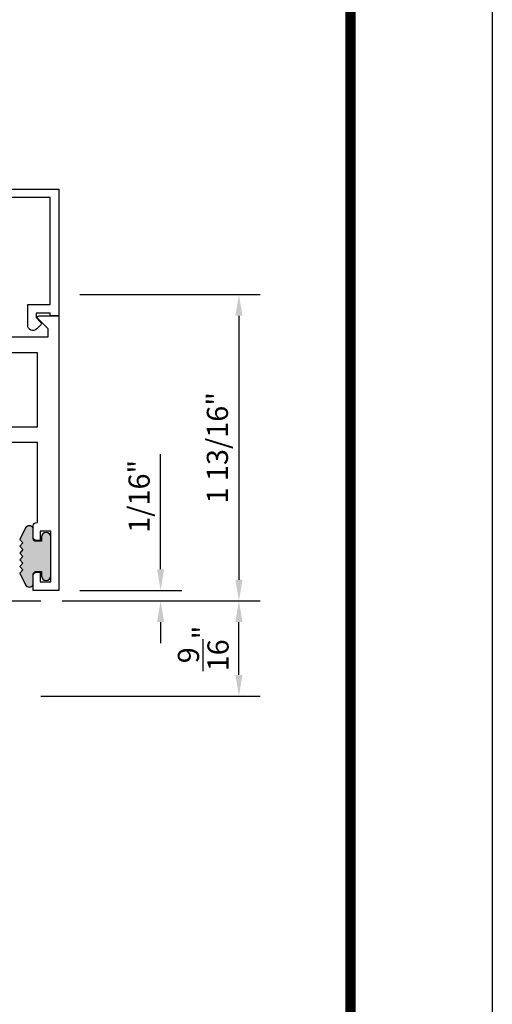
# Model space of a CAD drawing. Units: inches. Extents: x -37 to 186, y -91 to 4.
# Drawn here: x 101 to 103, y -60 to -54 of the extents above; entities that cross this region are included whole.
import ezdxf
from ezdxf.enums import TextEntityAlignment as Align

# ---------------------------------------------------------------- set-up
doc = ezdxf.new("R2010")
doc.units = ezdxf.units.IN
doc.header["$LTSCALE"] = 0.5
doc.header["$MEASUREMENT"] = 0
doc.linetypes.add('CENTER', pattern=[2, 1.25, -0.25, 0.25, -0.25])
for name, color, linetype in [('Beads', 5, 'Continuous'), ('CenterLine', 2, 'CENTER'), ('Dimensions', 3, 'Continuous'), ('GLASS', 8, 'Continuous'), ('Object', 6, 'Continuous'), ('OBJECTS', 6, 'Continuous'), ('sealant', 1, 'Continuous'), ('Text', 4, 'Continuous'), ('VINYL', 6, 'Continuous')]:
    doc.layers.add(name, color=color, linetype=linetype)
doc.styles.add('Arial', font='arial.ttf')
doc.styles.add('Simplex', font='simplex.shx')
doc.styles.get("Standard").update_dxf_attribs({"font": 'arial.ttf'})
doc.dimstyles.new('Standard$0', dxfattribs={"dimtxt": 0.125, "dimasz": 0.125, "dimexe": 0.125, "dimexo": 0.125, "dimgap": 0.0625, "dimtad": 1, "dimdec": 5, "dimzin": 0, "dimdsep": 46, "dimlunit": 5, "dimtxsty": 'Simplex', "dimcen": 0, "dimadec": 1, "dimazin": 2, "dimtfac": 1, "dimtdec": 5, "dimtofl": 0, "dimtmove": 0, "dimatfit": 3, "dimfxl": 1, "dimfrac": 2, "dimtolj": 1, "dimtzin": 0, "dimlwd": -1, "dimlwe": -1, "dimarcsym": 0})

# ---------------------------------------------------------------- blocks, each defined once
blk = doc.blocks.new('*D44')
at = {"layer": 'Defpoints', "color": 0, "transparency": 16777216}
for p in [(100.8968261000755, -55.71581743474565), (100.7915348889355, -57.5283186274813), (101.9619631689562, -57.5283186274813)]:
    blk.add_point(p, dxfattribs=at)
at = {"layer": 'Dimensions', "color": 0, "transparency": 16777216}
for p, q in [((101.0218261000755, -55.71581743474565), (102.0869631689562, -55.71581743474565)), ((101.9619631689562, -55.84081743474565), (101.9619631689562, -57.4033186274813)), ((100.9165348889355, -57.5283186274813), (102.0869631689562, -57.5283186274813))]:
    blk.add_line(p, q, dxfattribs=at)
for points in [[(101.9411298356228, -55.84081743474565), (101.9827965022895, -55.84081743474565), (101.9619631689562, -55.71581743474565)], [(101.9411298356228, -57.4033186274813), (101.9827965022895, -57.4033186274813), (101.9619631689562, -57.5283186274813)]]:
    blk.add_solid(points, dxfattribs=at)
at = {"layer": 'Dimensions', "color": 0, "transparency": 16777216, "insert": (101.8347888851908, -56.62206803111349), "char_height": 0.125, "attachment_point": 5, "rotation": 90, "style": 'Arial'}
blk.add_mtext('\\A1;1 13/16"', dxfattribs=at)
blk = doc.blocks.new('*D43')
at = {"layer": 'Defpoints', "color": 0, "transparency": 16777216}
for p in [(100.8967294633786, -57.46581862917634), (101.4991592687781, -57.46581862917634), (100.7915348889355, -57.5283186274813)]:
    blk.add_point(p, dxfattribs=at)
at = {"layer": 'Dimensions', "color": 0, "transparency": 16777216}
for p, q in [((101.4991592687781, -57.34081862917634), (101.4991592687781, -56.65944154218869)), ((101.0217294633786, -57.46581862917634), (101.6241592687781, -57.46581862917634)), ((100.9165348889355, -57.5283186274813), (101.6241592687781, -57.5283186274813)), ((101.4991592687781, -57.6533186274813), (101.4991592687781, -57.7783186274813))]:
    blk.add_line(p, q, dxfattribs=at)
for points in [[(101.4783259354448, -57.34081862917634), (101.5199926021114, -57.34081862917634), (101.4991592687781, -57.46581862917634)], [(101.4783259354448, -57.6533186274813), (101.5199926021114, -57.6533186274813), (101.4991592687781, -57.5283186274813)]]:
    blk.add_solid(points, dxfattribs=at)
at = {"layer": 'Dimensions', "color": 0, "transparency": 16777216, "insert": (101.3720276180277, -56.90927101012868), "char_height": 0.125, "attachment_point": 5, "rotation": 90, "style": 'Arial'}
blk.add_mtext('\\A1;1/16"', dxfattribs=at)
blk = doc.blocks.new('sheet')
at = {"linetype": 'Continuous', "const_width": 0.030931217826614}
blk.add_lwpolyline([(7.440195136013728, -0.03093121782660546), (7.440195136013728, 10.52255285487147)], dxfattribs=at)
at = {"layer": 'Defpoints'}
blk.add_lwpolyline([(0, 0), (0, 10.49162163704486), (7.859375, 10.49162163704486), (7.859375, 0)], close=True, dxfattribs=at)
blk = doc.blocks.new('IB-2807')
at = {"color": 13, "ltscale": 0.5}
blk.add_lwpolyline([(-0.2916564662711636, -0.08221665809074707, -0.4073799803307416), (-0.2719768496507555, -0.06299199999999772), (0.1736830829841409, -0.06299200000000482, -0.4073799803307085), (0.1933626996045632, -0.08221665809075418), (0.2007870000001049, -0.3996055000000069, 1.000000000000142), (0.2322830000000948, -0.3996055000000034), (0.2397073003956365, -0.08221665809075063, -0.4073799803307408), (0.2593869170160588, -0.06299200000000127), (0.3814491121870418, -0.06299200000000482, -0.2586175843558856), (0.4482244192783966, -0.1000061571342847), (0.4812940614538377, -0.1529286473706719, 0.2586175843559083), (0.5480693685451996, -0.1899428045049518), (0.5683500338383993, -0.1899428045049518, -0.131652055654937), (0.5840979864426572, -0.1941624410234706), (0.638038949121686, -0.2253051453753194, 0.1316520556549324), (0.6419759372727469, -0.2263600545049513), (0.6535419999999306, -0.2263600545049513, 0.414213562373095), (0.6692899999999327, -0.210612054504951), (0.6692899999999327, -0.1791158182849486, 0.414213562373095), (0.657478999999924, -0.1673048182849506), (0.6511986081195147, -0.1673048182849488, -1.6961298002934), (0.6511980673190436, -0.1259661923009467), (0.657478999999924, -0.1259661923009485, 0.414213562373095), (0.6692899999999327, -0.1141551923009487), (0.6692899999999327, -0.08265955450495355, 0.414213562373095), (0.6535419999999306, -0.06691155450495145), (0.6419756074417791, -0.06691155450495145, 0.1316530737711172), (0.6380385919933644, -0.06796647939471967), (0.584098264467201, -0.099109104945871, -0.1316530737712209), (0.5683502026735425, -0.103328804504951), (0.5649722946239564, -0.103328804504951, -0.258617584355875), (0.5315846410782825, -0.08482172593781456), (0.4901466503536653, -0.0185070785671364, 0.2586175843558927), (0.4567589968079915, 0), (-0.3367232145247385, 0, -0.2134217652834673), (-0.3425921476096931, 0.002624666666665831, 0.4472135955000521), (-0.3660678799494832, 0.002624666666665831, -0.2134217652834543), (-0.3719368130344236, 0), (-0.4567589968079915, 0, 0.2586175843559007), (-0.4901466503536653, -0.01850707856713996), (-0.5315846410782825, -0.08482172593781456, -0.2586175843558749), (-0.5649722946239564, -0.103328804504951), (-0.5683501043609098, -0.103328804504951, -0.1316524644635349), (-0.5840981008084896, -0.09910914267353732), (-0.6380388084508226, -0.06796646996280131, 0.1316524644635058), (-0.6419758075627158, -0.0669115545049479), (-0.6535420275590695, -0.0669115545049479, 0.414213562373095), (-0.6692900275590716, -0.08265955450494644), (-0.6692900275590716, -0.1141551923009452, 0.4142135623731504), (-0.6574790275590701, -0.1259661923009467), (-0.6511981233421977, -0.1259661923009467, -1.696130134016092), (-0.6511986143318964, -0.1673048143479487), (-0.6574790275590701, -0.167304814347947, 0.414213562373095), (-0.6692900275590716, -0.1791158143479468), (-0.6692900275590716, -0.2106120230089488, 0.414213562373095), (-0.6535420275590695, -0.2263600230089473), (-0.6419758086373548, -0.2263600230089455, 0.1316525292357516), (-0.638038807788817, -0.2253051065484382), (-0.5840981951074227, -0.1941624703469884, -0.1316525292358009), (-0.5683501917132432, -0.1899428045049518), (-0.5480693685451996, -0.1899428045049518, 0.2586175843558967), (-0.4812940614538377, -0.1529286473706719), (-0.4482244192783895, -0.1000061571342741, -0.2586175843559043), (-0.3814491121870276, -0.06299199999999772), (-0.3576806836826592, -0.06299199999999772, -0.4073799803307417), (-0.338001067062244, -0.08221665809074707), (-0.3305767666667094, -0.3996055000000069, 1.000000000000142), (-0.2990807666667052, -0.3996055000000034)], format="xyb", close=True, dxfattribs=at)
for centre, radius in [((-0.6397625275590713, -0.1466356391509436), 0.02362199999999978), ((0.6397624999999323, -0.1466356548989385), 0.02362199999999975)]:
    blk.add_circle(centre, radius, dxfattribs=at)
blk = doc.blocks.new('T30123')
for points in [[(1.125234470809339, 0.3589893562518114, 0.2914734195860816), (1.133458631489638, 0.3609789943733972), (1.139336646345036, 0.3670871615458537, -0.1989123673796302), (1.144859115002383, 0.3694998719940372), (1.23392701590479, 0.3712101066391824, -0.6681786379193442), (1.239751814190889, 0.3578776879088537), (1.143429917120308, 0.2577843291563227, -0.7332303362619133), (1.129977071510432, 0.2644623715107173, 0.2679491924313002), (1.127142447380685, 0.2718084609504245), (1.075245680534486, 0.3136838309247594, 1.526198365856424), (1.060661209107394, 0.3125500727599473), (1.060706213468926, 0.1348442683569147, 0.5773502691897564), (1.078422713468932, 0.1246156423128184), (1.140267913213414, 0.160321985033363, 0.1826758136816352), (1.143794063341169, 0.1646308367686515, -0.8496353663925474), (1.159131213468918, 0.1621206044745236), (1.159134529784687, -0.0371182185031671, -0.8496353663927751), (1.14379737965691, -0.03962845079729505, 0.1826758136816432), (1.140271229529155, -0.03531959906206339), (1.078426029784673, 0.0003867436585096584, 0.5773502691898434), (1.060709529784667, -0.009841882385586587), (1.060661209107394, -0.1875477115037256, 1.526198365856424), (1.075245680534486, -0.1886814696685519), (1.127142447380685, -0.1468060996942029, 0.2679491924313002), (1.129977071510432, -0.1394600102544814, -0.7332303362619133), (1.143429917120308, -0.1327819679000868), (1.239751814190889, -0.2328753266526178, -0.6681786379193442), (1.23392701590479, -0.246207745382975), (1.144859115002383, -0.2444975107378298, -0.1989123673796302), (1.139336646345036, -0.2420848002896321), (1.133458631489638, -0.2359766331171897, 0.2914734195860815), (1.125234470809339, -0.2339869949955897), (1.042697888613304, -0.2494674195268942, -0.04638501122914903), (1.036983138791342, -0.2499987037629978), (0.3552912111400062, -0.2499798838022969), (0.3552912111400062, -0.375), (0.2052912111400147, -0.375), (0.2052912111400147, -0.2879999999999825, -0.4142135623731469), (0.2252912111400107, -0.2679999999999723), (0.2452912111400067, -0.2679999999999723), (0.2452912111400067, -0.3239999999999839), (0.308302992531047, -0.3239999999999839), (0.308302992531047, -0.02399999999997249), (0.2452912111400067, -0.02399999999997249), (0.2452912111400209, -0.07999999999998408), (0.2252912111400391, -0.07999999999998408, -0.414213562373043), (0.2052912111400431, -0.05999999999997385), (0.2052912111400289, 0.007000000000033424, -0.4142135623729389), (0.2252912111400249, 0.02700000000004366), (0.2302912111400133, 0.02700000000004366), (0.2302912111400062, 1.250001194555892), (0.3552912111400062, 1.250001194555892), (0.3552912111400062, 0.3749991298288222), (1.036983138791342, 0.3750010650192053, -0.04638501122914897), (1.042697888613304, 0.3744697807831301)], [(3.107623506631334, 0.4829289319380337, -0.668178637919487), (3.114694574443227, 0.499999999749889), (3.230194574443111, 0.499999999749889), (3.230194574443139, -1.125000000000057), (3.080194574443148, -1.125000000000057), (3.080194574443148, -1.038000000000039, -0.4142135623729389), (3.100194574443144, -1.018000000000029), (3.12019457444314, -1.018000000000029), (3.12019457444314, -1.074000000000055), (3.18320635583418, -1.074000000000055), (3.18320635583418, -0.7740000000000435), (3.12019457444314, -0.7740000000000435), (3.120194574443154, -0.8300000000000409), (3.100194574443172, -0.8300000000000409, -0.414213562372835), (3.080194574443176, -0.8100000000000449), (3.080194574443162, -0.7430000000000234, -0.4142135623731469), (3.100194574443158, -0.7230000000000132), (3.105194574443111, -0.7230000000000132), (3.105194574443111, -0.2499798846306476), (2.423532651356325, -0.2499987037629978, -0.04638501122914926), (2.417817901534363, -0.2494674195268942), (2.335281319338328, -0.2339869949955897, 0.2914734195860816), (2.327057158658029, -0.2359766331171897), (2.321179143802631, -0.2420848002896321, -0.1989123673796301), (2.315656675145284, -0.2444975107378298), (2.226588774242877, -0.246207745382975, -0.6681786379193437), (2.220763975956778, -0.2328753266526178), (2.317085873027359, -0.1327819679000868, -0.7332303362620605), (2.330538718637236, -0.1394600102544814, 0.2679491924311875), (2.333373342766983, -0.1468060996942029), (2.385270109613181, -0.1886814696685519, 1.526198365856424), (2.399854581040273, -0.1875477115037256), (2.39977625579845, -0.009843077191533212, 0.5773502691897565), (2.382059755798444, 0.0003855488525630335), (2.320214556053962, -0.03532079386798159, 0.18267581368183), (2.316688405926207, -0.03962964560324167, -0.849635366392527), (2.301351255798458, -0.03711941330911372), (2.301354572114199, 0.162119409668577, -0.8496353663925476), (2.316691722241949, 0.1646296419627049, 0.1826758136817296), (2.320217872369732, 0.1603207902274164), (2.382063072114214, 0.1246144475068718, 0.5773502691893692), (2.39977957211422, 0.134843073550968), (2.399824576475744, 0.3125500727599473, 1.526198365856424), (2.385240105048659, 0.3136838309247594), (2.333343338202461, 0.2718084609504245, 0.2679491924311875), (2.330508714072707, 0.2644623715107173, -0.7332303362620606), (2.317055868462838, 0.2577843291563227), (2.220733971392249, 0.3578776879088537, -0.6681786379193438), (2.226558769678348, 0.3712101066391824), (2.315626670580755, 0.3694998719940372, -0.1989123673796301), (2.321149139238102, 0.3670871615458537), (2.327027154093507, 0.3609789943733972, 0.2914734195860816), (2.335251314773792, 0.3589893562518114), (2.417787896969834, 0.3744697807831301, -0.04638501122914903), (2.423502646791796, 0.3750010650192053), (2.555560259199595, 0.3750006901334189), (2.493559574349739, 0.3124999997605755), (2.799159574349538, 0.3124999997605755), (2.799159574349538, 0.3750000438938059), (3.167694574443111, 0.3750000438831194), (3.167694574443111, 0.422857864126172)]]:
    blk.add_lwpolyline(points, format="xyb", close=True)
for points in [[(0.9669262429016143, -0.1562477693524897), (0.9669260212217168, 0.2812493154549145), (0.3552912111400062, 0.2812489773669284), (0.3552912111400062, -0.1562477828111071)], [(3.105194574443111, 0.2812489773669142), (2.892879574349529, 0.2812489726950673), (2.892879574349529, 0.2187499999287894), (2.493559574349739, 0.2187499997606182), (2.4935597643614, -0.1562481208990931), (3.105194574443111, -0.1562477828111071)]]:
    blk.add_lwpolyline(points, close=True)
blk.add_blockref('IB-2807', (1.730184599673272, 0.3577338206397656))
at = {"rotation": 180}
blk.add_blockref('IB-2807', (1.730184599673272, -0.2327338242803307), dxfattribs=at)
blk = doc.blocks.new('TR-6418E')
at = {"layer": 'VINYL'}
h = blk.add_hatch(dxfattribs=at)
h.set_pattern_fill('AR-CONC', color=2)
h.set_pattern_definition([(49.99999999999999, (-128.7063561248717, 34.4316526462555), (7.172601826007535, -0.6275213498259511), [0.75, -8.25]), (355, (-128.7063561248717, 34.4316526462555), (-1.38751333613, 7.521921337000118), [0.6, -6.6]), (100.45144446, (-128.1086393148717, 34.3793592062555), (5.78508846727112, 6.894399909686294), [0.6374019199999995, -7.011421119999996]), (46.18420000000001, (-128.7063561248717, 36.4316526462555), (10.67241330671572, -1.655192807930765), [1.125, -12.375]), (96.63563549, (-127.8169886748717, 36.2937195762555), (9.346619456742284, 9.741186007745505), [0.95610342, -10.5171376]), (351.1841639899999, (-128.7063561248717, 36.4316526462555), (9.346619450547731, 9.741186002699902), [0.9, -9.90000001]), (21, (-127.7063561248717, 35.9316526462555), (5.969070521184617, -4.026188906653388), [0.75, -8.25]), (326.0000000000001, (-127.7063561248717, 35.9316526462555), (2.433153319215817, 7.25150045046853), [0.6, -6.6]), (71.45144474, (-127.2089335848717, 35.5961369062555), (8.402223767299711, 3.225311528063538), [0.6374019000000001, -7.01142112]), (37.50000000000001, (-128.7063561248717, 34.4316526462555), (0.1215985531729067, 3.328938538313115), [0, -6.52, 0, -6.7, 0, -6.625]), (7.499999999999999, (-128.7063561248717, 34.4316526462555), (2.630695374421486, 3.944117118823602), [0, -3.82, 0, -6.37, 0, -2.525]), (327.5, (-130.9363561248717, 34.4316526462555), (5.33822436172409, -0.2255487173437976), [0, -2.5, 0, -7.8, 0, -10.35]), (317.5, (-131.9363561248717, 34.4316526462555), (5.831861693423862, 1.001049823323177), [0, -3.25, 0, -5.18, 0, -7.35])])
edge = h.paths.add_edge_path()
edge.add_line((0.09000000000000341, 0.08799999999997965), (0.09000000000000341, 0.05499999999996419))
edge.add_line((0.09000000000000341, 0.05499999999996419), (0.1150000000000091, 0.05499999999999261))
edge.add_arc((0.1150000000000091, 0.02750000000000341), 0.0274999999999892, -90, 90, ccw=False)
edge.add_line((0.1150000000000091, 1.4210854715202e-14), (-0.1150000000000091, -1.4210854715202e-14))
edge.add_arc((-0.1150000000000091, 0.0274999999999892), 0.02750000000000341, 90, 270, ccw=False)
edge.add_line((-0.1150000000000091, 0.05499999999999261), (-0.09000000000000341, 0.05500000000002103))
edge.add_line((-0.09000000000000341, 0.05500000000002103), (-0.09000000000000341, 0.08799999999997965))
edge.add_arc((-0.1050000000000075, 0.08799999999999031), 0.01500000000000412, 359.9999999999592, 449.9999999999321)
edge.add_line((-0.1049999999999898, 0.1029999999999944), (-0.1690000000000254, 0.1029999999999944))
edge.add_arc((-0.153212491776035, 0.1259999999999759), 0.02789705030862068, 124.46622586600361, 235.5337741338902, ccw=False)
edge.add_line((-0.1689999999999827, 0.1489999999999867), (-0.09999999999999432, 0.1830117813910448))
edge.add_line((-0.09999999999999432, 0.1830117813910448), (-0.0800000000000125, 0.1655058906955134))
edge.add_line((-0.0800000000000125, 0.1655058906955134), (-0.06000000000000227, 0.1830117813910448))
edge.add_line((-0.06000000000000227, 0.1830117813910448), (-0.04000000000000625, 0.1655058906955134))
edge.add_line((-0.04000000000000625, 0.1655058906955134), (-0.02000000000001023, 0.1830117813910448))
edge.add_line((-0.02000000000001023, 0.1830117813910448), (0, 0.1655058906955134))
edge.add_line((0, 0.1655058906955134), (0.02000000000001023, 0.1830117813910448))
edge.add_line((0.02000000000001023, 0.1830117813910448), (0.04000000000000625, 0.1655058906955134))
edge.add_line((0.04000000000000625, 0.1655058906955134), (0.06000000000000227, 0.1830117813910448))
edge.add_line((0.06000000000000227, 0.1830117813910448), (0.0800000000000125, 0.1655058906955134))
edge.add_line((0.0800000000000125, 0.1655058906955134), (0.09999999999999432, 0.1830117813910448))
edge.add_line((0.09999999999999432, 0.1830117813910448), (0.1690000000000111, 0.1489999999999867))
edge.add_arc((0.1532124917760491, 0.1259999999999857), 0.02789705030862071, -55.53377413392559, 55.533774133961, ccw=False)
edge.add_line((0.1690000000000254, 0.1029999999999944), (0.105000000000004, 0.102999999999966))
edge.add_arc((0.1050000000000004, 0.08799999999996899), 0.01499999999999702, 89.99999999998643, 179.9999999999593)
h = blk.add_hatch(color=2, dxfattribs=at)
h.dxf.hatch_style = 1
edge = h.paths.add_edge_path()
edge.add_line((0.09000000000000341, 0.08799999999997965), (0.09000000000000341, 0.05499999999996419))
edge.add_line((0.09000000000000341, 0.05499999999996419), (0.1150000000000091, 0.05499999999999261))
edge.add_arc((0.1150000000000091, 0.02750000000000341), 0.0274999999999892, -90, 90, ccw=False)
edge.add_line((0.1150000000000091, 1.4210854715202e-14), (-0.1150000000000091, -1.4210854715202e-14))
edge.add_arc((-0.1150000000000091, 0.0274999999999892), 0.02750000000000341, 90, 270, ccw=False)
edge.add_line((-0.1150000000000091, 0.05499999999999261), (-0.09000000000000341, 0.05500000000002103))
edge.add_line((-0.09000000000000341, 0.05500000000002103), (-0.09000000000000341, 0.08799999999997965))
edge.add_arc((-0.1050000000000075, 0.08799999999999031), 0.01500000000000412, 359.9999999999592, 449.9999999999321)
edge.add_line((-0.1049999999999898, 0.1029999999999944), (-0.1690000000000254, 0.1029999999999944))
edge.add_arc((-0.153212491776035, 0.1259999999999759), 0.02789705030862068, 124.46622586600361, 235.5337741338902, ccw=False)
edge.add_line((-0.1689999999999827, 0.1489999999999867), (-0.09999999999999432, 0.1830117813910448))
edge.add_line((-0.09999999999999432, 0.1830117813910448), (-0.0800000000000125, 0.1655058906955134))
edge.add_line((-0.0800000000000125, 0.1655058906955134), (-0.06000000000000227, 0.1830117813910448))
edge.add_line((-0.06000000000000227, 0.1830117813910448), (-0.04000000000000625, 0.1655058906955134))
edge.add_line((-0.04000000000000625, 0.1655058906955134), (-0.02000000000001023, 0.1830117813910448))
edge.add_line((-0.02000000000001023, 0.1830117813910448), (0, 0.1655058906955134))
edge.add_line((0, 0.1655058906955134), (0.02000000000001023, 0.1830117813910448))
edge.add_line((0.02000000000001023, 0.1830117813910448), (0.04000000000000625, 0.1655058906955134))
edge.add_line((0.04000000000000625, 0.1655058906955134), (0.06000000000000227, 0.1830117813910448))
edge.add_line((0.06000000000000227, 0.1830117813910448), (0.0800000000000125, 0.1655058906955134))
edge.add_line((0.0800000000000125, 0.1655058906955134), (0.09999999999999432, 0.1830117813910448))
edge.add_line((0.09999999999999432, 0.1830117813910448), (0.1690000000000111, 0.1489999999999867))
edge.add_arc((0.1532124917760491, 0.1259999999999857), 0.02789705030862071, -55.53377413392559, 55.533774133961, ccw=False)
edge.add_line((0.1690000000000254, 0.1029999999999944), (0.105000000000004, 0.102999999999966))
edge.add_arc((0.1050000000000004, 0.08799999999996899), 0.01499999999999702, 89.99999999998643, 179.9999999999593)
at = {"layer": 'VINYL', "color": 2}
blk.add_lwpolyline([(0.09000000000000341, 0.08799999999997965), (0.09000000000000341, 0.05499999999996419), (0.1150000000000091, 0.05499999999999261, -0.9999999999999999), (0.1150000000000091, 1.4210854715202e-14), (-0.1150000000000091, -1.4210854715202e-14, -0.9999999999999999), (-0.1150000000000091, 0.05499999999999261), (-0.09000000000000341, 0.05500000000002103), (-0.09000000000000341, 0.08799999999997965, 0.4142135623729564), (-0.1049999999999898, 0.1029999999999944), (-0.1690000000000254, 0.1029999999999944, -0.52650182976755), (-0.1689999999999827, 0.1489999999999867), (-0.09999999999999432, 0.1830117813910448), (-0.0800000000000125, 0.1655058906955134), (-0.06000000000000227, 0.1830117813910448), (-0.04000000000000625, 0.1655058906955134), (-0.02000000000001023, 0.1830117813910448), (0, 0.1655058906955134), (0.02000000000001023, 0.1830117813910448), (0.04000000000000625, 0.1655058906955134), (0.06000000000000227, 0.1830117813910448), (0.0800000000000125, 0.1655058906955134), (0.09999999999999432, 0.1830117813910448), (0.1690000000000111, 0.1489999999999867, -0.5265018297675492), (0.1690000000000254, 0.1029999999999944), (0.105000000000004, 0.102999999999966, 0.4142135623729563)], format="xyb", close=True, dxfattribs=at)
blk = doc.blocks.new('30501-16-gi')
at = {"layer": 'GLASS'}
h = blk.add_hatch(dxfattribs=at)
h.set_pattern_fill('DOTS', color=256, scale=0.5, style=0)
h.set_pattern_definition([(0, (1.384874874119248, -78.23174854845206), (0.015625, 0.03125), [0, -0.03125])])
edge = h.paths.add_edge_path()
edge.add_line((0.5002510000017502, -0.625), (0.5002510000017502, -0.125))
edge.add_line((0.5002510000017502, -0.125), (0.5315000000017527, -0.125))
edge.add_line((0.5315000000017527, -0.125), (0.5315000000017527, -0.5625))
edge.add_line((0.5315000000017527, -0.5625), (0.9690000000017562, -0.5625))
edge.add_line((0.9690000000017562, -0.5625), (0.9690000000017562, -0.125))
edge.add_line((0.9690000000017562, -0.125), (1.000251000001754, -0.125))
edge.add_line((1.000251000001754, -0.125), (1.000251000001754, -0.625))
edge.add_arc((0.7502510000017537, -3.117515968123318), 2.505022125920191, 84.27237406377836, 95.72762593622163)
at = {"layer": 'Object'}
h = blk.add_hatch(dxfattribs=at)
h.set_pattern_fill('HONEY', color=256, scale=0.25, style=0)
h.set_pattern_definition([(360, (-6.543112829500274, -28.79317078957001), (0.046875, -0.02706329375000001), [0.03125, -0.0625]), (240, (-6.543112829500274, -28.79317078957001), (-0.04687499989758061, -0.02706329392739556), [0.03124999999999998, -0.06249999999999995]), (300.0000000000001, (-6.543112829500274, -28.79317078957001), (1.024193753747953e-10, -0.05412658767739557), [-0.0625, 0.03125])])
h.paths.add_polyline_path([(0.1252500000017562, 0), (0.1252500000017562, -0.5), (0.2502500000017562, -0.5), (0.2502500000017562, 0)])
at = {"layer": 'sealant'}
h = blk.add_hatch(dxfattribs=at)
h.set_pattern_fill('ANGLE', color=256, scale=0.125, style=0)
h.set_pattern_definition([(360, (-6.543362829501984, -28.79317078956983), (-4.209584341264422e-18, -0.034375), [0.025, -0.009375]), (270, (-6.543362829501984, -28.79317078956983), (-0.034375, 2.104792170632211e-18), [0.025, -0.009375])])
edge = h.paths.add_edge_path()
edge.add_ellipse((-0.1801081508687723, 0.3943889205008446), major_axis=(0.3369157108243496, 0.2737835439382413), ratio=0.9986172314592467, start_angle=255.46642845773601, end_angle=313.6230930446856, ccw=False)
edge.add_line((4.618527782440651e-14, 1.84741111297626e-13), (0.1250000000000462, 1.84741111297626e-13))
edge.add_line((0.1250000000000462, 1.84741111297626e-13), (0.2502500000017562, 0))
edge.add_line((0.2502500000017562, 0), (0.2502500000017953, 0.3397213324854675))
at = {"layer": 'VINYL'}
h = blk.add_hatch(dxfattribs=at)
h.set_pattern_fill('HEX', color=256, scale=0.1, style=0)
h.set_pattern_definition([(180, (50.27145126349575, -69.10949999999502), (0, 0.0216506351), [0.0125, -0.025]), (60.00000000000001, (50.27145126349575, -69.10949999999502), (0.01875000000466704, -0.01082531755), [0.01249999999999999, -0.02499999999999998]), (120, (50.25895126349576, -69.10949999999502), (0.01875000000466704, 0.01082531755), [0.0125, -0.025])])
edge = h.paths.add_edge_path()
edge.add_arc((1.411927757151552, 0.1467713772901327), 0.1433046756552334, 216.6323194655188, 253.9708476223478, ccw=False)
edge.add_arc((1.278743160912057, 0.03932814657699168), 0.0284941609102994, 50.34138527468668, 190.0972901938758)
edge.add_arc((1.334948394817474, 0.04098697923190286), 0.08452042674760295, 184.5156653166571, 234.5702348887398)
edge.add_arc((1.255586650844243, -0.08704414117038084), 0.06649903744625356, 6.509196586228711, 62.83070868515938, ccw=False)
edge.add_line((1.321657013719971, -0.07950563132109778), (1.321657013719971, -0.135580717266734))
edge.add_arc((1.311657013719998, -0.1355807172667305), 0.00999999999997181, 228.5901104979811, 359.9999999999846, ccw=False)
edge.add_arc((1.388366015324806, -0.09644881790611493), 0.0954846722096565, 195.2820080642316, 209.2335157492235, ccw=False)
edge.add_arc((1.273254921149171, -0.1219984282356457), 0.02300592114741229, 0.9531533739970598, 199.7872400172916)
edge.add_arc((1.382213408332039, -0.1141372562539154), 0.1315402677705785, 186.8326548137352, 226.8404884723279)
edge.add_arc((1.261657013719979, -0.2617126980050308), 0.05999999999999163, -2.4499513529008254e-11, 59.359849330123325, ccw=False)
edge.add_line((1.321657013719971, -0.2617126980050557), (1.321657013719971, -0.3177877839506777))
edge.add_arc((1.311657013719962, -0.3177877839506849), 0.01000000000000978, -131.4098895019706, 3.3082869776990265e-11, ccw=False)
edge.add_arc((1.34459245699076, -0.2940928111508896), 0.05037177339758105, 192.8390132954009, 218.2646040177696, ccw=False)
edge.add_arc((1.272902357497887, -0.3071358387529664), 0.02265335749612774, 4.683785898854534, 192.3827460297468)
edge.add_arc((1.386917335607659, -0.2807249912180296), 0.1396860617773839, 192.9352362524363, 249.9985948538785)
edge.add_arc((1.341710607353637, -0.4023221824730321), 0.009999999999993561, 255.0963845421716, 301.6308910949365)
edge.add_line((1.346955057748517, -0.4108366254997691), (1.370493450396623, -0.3963382100156707))
edge.add_arc((1.365249000001747, -0.3878237669889124), 0.01000000000001066, 301.6308910948493, 360.0000000000616)
edge.add_line((1.375249000001759, -0.3878237669889018), (1.375249000001759, -0.3399999999950225))
edge.add_arc((1.618008309349953, -0.33828248628895), 0.2427653849471604, 147.9971386585417, 180.4053588923699, ccw=False)
edge.add_line((1.412138011651564, -0.2096261508284698), (1.435907037473754, -0.1837503730149095))
edge.add_arc((1.427483771371829, -0.1732202140738401), 0.01348464531042783, 308.6569513871009, 506.2029979998642)
edge.add_line((1.416277848047443, -0.1657193513503898), (1.389100831393478, -0.1856496620491157))
edge.add_arc((1.385249000001767, -0.1764212605120115), 0.01000000000000897, 180.0000000000175, 292.65511023527256, ccw=False)
edge.add_line((1.375249000001759, -0.176421260512015), (1.375249000001759, -0.04699999999502324))
edge.add_line((1.375249000001759, -0.04699999999502324), (1.459898729340182, -0.04699999999502324))
edge.add_arc((1.428678637603884, -0.04699999999494153), 0.03122009173629769, 359.99999999985, 434.9999999998508)
edge.add_line((1.436758991935164, -0.01684370708775873), (1.372357550831623, 0.009038197422498229))
at = {"layer": 'Beads'}
blk.add_lwpolyline([(1.472249000001796, -0.3974999999950271), (1.472249000001767, -0.1024999999950253), (1.42524900000177, -0.1024999999950253), (1.42524900000177, -0.1599999999950228), (1.375249000001759, -0.1599999999950228), (1.375249000001759, -0.04699999999502324), (1.504249000001778, -0.04699999999502324), (1.504249000001778, 4.973799150320701e-12), (3, 4.845901457883883e-12), (3, -0.7500000000000568), (2.949999999999989, -0.7500000000000568), (2.949999999999989, -0.7340000000000586), (2.867000000000019, -0.7340000000065601), (2.867000000000004, -0.7608578643828281), (2.895071067811884, -0.7889289321946933, -0.414213562373095), (2.895071067811884, -0.8030710678184221), (2.869920310216784, -0.8282218254135074, -0.6681786379193155), (2.816999999999993, -0.8063015151967363), (2.817000000000007, -0.6840000000065558), (2.949999999999989, -0.6840000000000543), (2.949999999999989, -0.04999999999515126), (1.585249000001795, -0.04999999999502336, 0.414213562373095), (1.554249000001789, -0.08099999999502927, -0.2729194727216536), (1.53824900000177, -0.1081293199275279, 0.2729194727218499), (1.522249000001779, -0.1352586398600408), (1.522249000001779, -0.402999999995032), (1.787004845670552, -0.4029999999950675), (2.410364999875469, -0.6842033922563466), (2.410364999875469, -0.9065000000065524, -0.4142135623726588), (2.379364999875477, -0.9375000000065725), (2.267064999875487, -0.9375000000065512, -0.6681786379187921), (2.259993932063622, -0.9204289321946888), (2.29292286425175, -0.887500000006554), (2.360364999875472, -0.887500000006554), (2.360364999875472, -0.7165000000065582), (1.776249000001755, -0.4529999999976084), (1.406249000001765, -0.4529999999950292, -0.414213562373095), (1.375249000001759, -0.4219999999950232), (1.375249000001759, -0.3399999999950225), (1.42524900000177, -0.3399999999950296), (1.42524900000177, -0.3974999999950271)], format="xyb", close=True, dxfattribs=at)
at = {"layer": 'GLASS'}
for p, q in [((0.3127510000017537, 0.875), (0.3127510000017537, -0.625)), ((0.3752510000017537, 0.875), (0.3752510000017537, -0.625)), ((0.4377510000017537, 0.875), (0.4377510000017537, -0.625)), ((1.062751000001754, -0.625), (1.062751000001754, 0.875)), ((1.125251000001754, 0.875), (1.125251000001754, -0.625)), ((1.187749500001757, 0.8750000000000142), (1.187749500001757, -0.625)), ((0.9690000000017562, -0.125), (0.5315000000017527, -0.125))]:
    blk.add_line(p, q, dxfattribs=at)
for points in [[(0.2502500000017562, 0.875), (0.2502500000017562, -0.625), (0.5002510000017502, -0.625), (0.5002510000017502, 0.875)], [(1.000251000001754, 0.875), (1.000251000001754, -0.625), (1.250249000001759, -0.625), (1.250249000001759, 0.875)]]:
    blk.add_lwpolyline(points, dxfattribs=at)
blk.add_lwpolyline([(0.5002510000017502, -0.625), (0.5002510000017502, -0.125), (0.5315000000017527, -0.125), (0.5315000000017527, -0.5625), (0.9690000000017562, -0.5625), (0.9690000000017562, -0.125), (1.000251000001754, -0.125), (1.000251000001754, -0.625, 0.05002463118749873)], format="xyb", close=True, dxfattribs=at)
blk.add_lwpolyline([(0.5627500000017527, -0.53125), (0.9377500000017562, -0.53125), (0.9377500000017562, -0.15625), (0.5627500000017527, -0.15625)], close=True, dxfattribs=at)
at = {"layer": 'Object'}
blk.add_lwpolyline([(0.1252500000017562, 0), (0.1252500000017562, -0.5), (0.2502500000017562, -0.5), (0.2502500000017562, 0), (0.1252500000017562, 0)], dxfattribs=at)
at = {"layer": 'sealant'}
blk.add_arc((-0.1807491105575068, 0.3951776800662685), 0.4345522290702096, 294.5787378769127, 352.6680777989533, dxfattribs=at)
at = {"layer": 'VINYL', "linetype": 'Continuous'}
blk.add_lwpolyline([(1.372357550831623, 0.009038197422498229, -0.1643769935330663), (1.296928473669983, 0.06126468244477223, 0.6986214630372222), (1.250690332586647, 0.034332545619435, 0.2219444830041278), (1.285951518662092, -0.02788252537362723, -0.250818594464682), (1.321657013719971, -0.07950563132109778), (1.321657013719971, -0.135580717266734, -0.6457529643032266), (1.3050426004408, -0.1430806863980933, -0.06095024373500121), (1.296257658979282, -0.1216157270987708, 1.179515117391182), (1.2516073573812, -0.1297865853188398, 0.1763622244263466), (1.292235681649402, -0.2100895920575852, -0.2649576977510799), (1.321657013719971, -0.2617126980050557), (1.321657013719971, -0.3177877839506777, -0.6457529643032266), (1.305042600440743, -0.3252877530820797, -0.1113974589737611), (1.295480064891468, -0.3052860456031183, 1.069548615484547), (1.250775987341957, -0.3119936520027835, 0.2542619523630954), (1.339138669628028, -0.4119857809919836, 0.2058822190263722), (1.346955057748517, -0.4108366254997691), (1.370493450396623, -0.3963382100156707, 0.260336561174738), (1.375249000001759, -0.3878237669889018), (1.375249000001759, -0.3399999999950225, -0.1423576699334584), (1.412138011651564, -0.2096261508284698), (1.435907037473754, -0.1837503730149095, 1.166164299148105), (1.416277848047443, -0.1657193513503898), (1.389100831393478, -0.1856496620491157, -0.5353816091563369), (1.375249000001759, -0.176421260512015), (1.375249000001759, -0.04699999999502324), (1.459898729340182, -0.04699999999502324, 0.3394542588633798), (1.436758991935164, -0.01684370708775873)], format="xyb", close=True, dxfattribs=at)
at = {"layer": 'Text', "flags": 8}
blk.add_attdef('30501', text='', height=0.0625, rotation=90, dxfattribs=at).set_placement((1.584749000001779, -0.2609396599612808), align=Align.MIDDLE_CENTER)
blk = doc.blocks.new('*D201')
at = {"layer": 'Defpoints', "color": 0, "transparency": 16777216}
for p in [(100.7915348889355, -57.5283186274813), (101.9619631689562, -57.5283186274813), (100.6665348889355, -58.09081862905151)]:
    blk.add_point(p, dxfattribs=at)
at = {"layer": 'Dimensions', "color": 0, "transparency": 16777216}
for p, q in [((100.9165348889355, -57.5283186274813), (102.0869631689562, -57.5283186274813)), ((101.9619631689562, -57.96581862905151), (101.9619631689562, -57.6533186274813)), ((100.7915348889355, -58.09081862905151), (102.0869631689562, -58.09081862905151))]:
    blk.add_line(p, q, dxfattribs=at)
for points in [[(101.9411298356228, -57.6533186274813), (101.9827965022895, -57.6533186274813), (101.9619631689562, -57.5283186274813)], [(101.9411298356228, -57.96581862905151), (101.9827965022895, -57.96581862905151), (101.9619631689562, -58.09081862905151)]]:
    blk.add_solid(points, dxfattribs=at)
at = {"layer": 'Dimensions', "color": 0, "transparency": 16777216, "insert": (101.7509865886924, -57.80956862826642), "char_height": 0.125, "attachment_point": 5, "rotation": 90, "style": 'Arial'}
blk.add_mtext('\\A1;{\\H1x;\\S9/16;}"', dxfattribs=at)

msp = doc.modelspace()

# ---------------------------------------------------------------- linework, layer by layer
at = {"layer": 'CenterLine', "linetype": 'CENTER', "ltscale": 2}
msp.add_lwpolyline([(97.1762546795049, -57.5283186291764), (97.54153488893547, -57.52831862917648), (100.7915348889354, -57.52831862748127)], dxfattribs=at)

# ---------------------------------------------------------------- block references
at = {"xscale": 2, "yscale": 2, "zscale": 2}
msp.add_blockref('sheet', (87.74043544434915, -66.92793990177421), dxfattribs=at)
ref = msp.add_blockref('30501-16-gi', (97.89682610007546, -55.09081743474559))
ref.add_attrib('30501', '30501', dxfattribs={"layer": 'Text', "height": 0.0625, "rotation": 90}).set_placement((99.48157510007724, -55.35175709470687), align=Align.MIDDLE_CENTER)
at = {"xscale": -1, "rotation": 90}
msp.add_blockref('TR-6418E', (100.8497412447696, -57.26481862930152), dxfattribs=at)
at = {"layer": 'OBJECTS'}
msp.add_blockref('T30123', (97.66653488893547, -56.34081862930148), dxfattribs=at)

# ---------------------------------------------------------------- dimensions: what is measured, and where the dimension line sits
at = {"layer": 'Dimensions'}
for p1, override, picture, middle in [((100.8968261000755, -55.71581743474562), {"dimpost": '"', "dimtxsty": 'Arial'}, '*D44', (101.8347888851908, -56.62206803111349)), ((100.6665348889355, -58.09081862905148), {"dimpost": '"', "dimtxsty": 'Arial', "dimfrac": 0}, '*D201', (101.7509865886924, -57.80956862826642))]:
    dim = msp.add_linear_dim(base=(101.9619631689562, -57.5283186274813), p1=p1, p2=(100.7915348889354, -57.52831862748127), angle=90, dimstyle='Standard$0', override=override, dxfattribs=at)
    dim.commit()
    dim.dimension.update_dxf_attribs({"geometry": picture, "text_midpoint": middle})
dim = msp.add_linear_dim(base=(101.4991592687781, -57.46581862917634), p1=(100.7915348889354, -57.52831862748127), p2=(100.8967294633786, -57.46581862917631), angle=90, dimstyle='Standard$0', override={"dimpost": '"', "dimtxsty": 'Arial'}, dxfattribs=at)
dim.commit()
dim.dimension.update_dxf_attribs({"geometry": '*D43', "text_midpoint": (101.499159268778, -56.90927101012868), "dimtype": 160})

doc.saveas('drawing.dxf')
